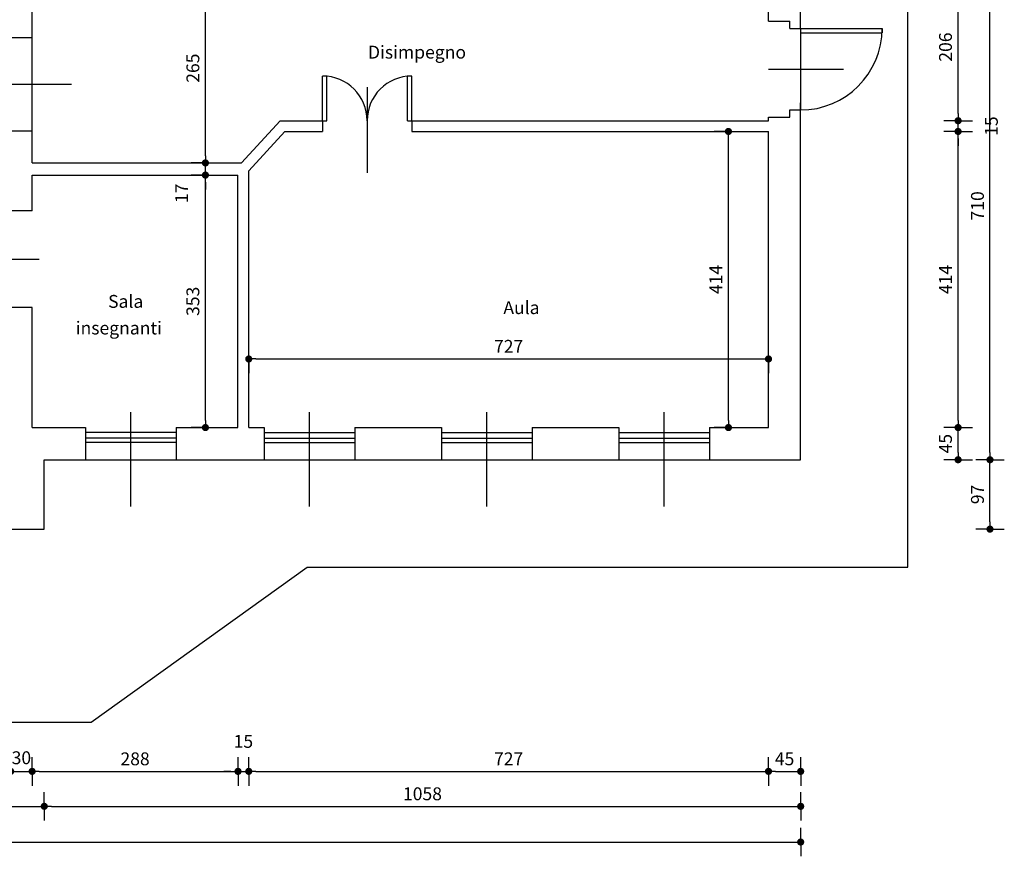
# Model space of a CAD drawing. Units: millimetres. Extents: x 44 to 312, y 220 to 246.
# Drawn here: x 63 to 77, y 221 to 233 of the extents above; entities that cross this region are included whole.
import ezdxf

# ---------------------------------------------------------------- set-up
doc = ezdxf.new("R2010")
doc.units = ezdxf.units.MM
doc.header["$PDMODE"] = 3
doc.header["$PDSIZE"] = 0.1
for name, color, linetype in [('Muri', 1, 'Continuous'), ('Quote testo', 3, 'Continuous'), ('Sottile', 2, 'Continuous')]:
    doc.layers.add(name, color=color, linetype=linetype)
doc.styles.add('quote', font='romand.shx', dxfattribs={"width": 0.8})
doc.styles.add('Romans', font='romans.shx')
doc.dimstyles.new('100', dxfattribs={"dimscale": 0.1, "dimtxt": 1.8, "dimasz": 1, "dimexe": 1.25, "dimexo": 2, "dimtad": 1, "dimdec": 1, "dimlfac": 100, "dimzin": 9, "dimtxsty": 'quote', "dimblk": 'quota', "dimcen": 2.5, "dimse1": 1, "dimse2": 1, "dimclrd": 256, "dimazin": 2, "dimtfac": 1, "dimtdec": 1, "dimtmove": 2, "dimatfit": 3, "dimldrblk": 'DOT', "dimfxl": 1, "dimarcsym": 0})

# ---------------------------------------------------------------- blocks, each defined once
blk = doc.blocks.new('quota')
for p, q in [((0, 0), (0, 2)), ((-1, 0), (0, 0)), ((0, 0), (0, -2))]:
    blk.add_line(p, q)
at = {"const_width": 0.5}
blk.add_lwpolyline([(-0.25, 0, 1), (0.25, 0, 1)], format="xyb", close=True, dxfattribs=at)
blk = doc.blocks.new('*D42')
at = {"layer": 'Defpoints', "color": 0, "transparency": 16777216}
for p in [(57.898, 226.649), (63.238, 225.679), (63.238, 221.803)]:
    blk.add_point(p, dxfattribs=at)
at = {"layer": 'Quote testo', "lineweight": -2, "transparency": 16777216}
blk.add_line((57.998, 221.803), (63.138, 221.803), dxfattribs=at)
at = {"layer": 'Quote testo', "lineweight": -2, "transparency": 16777216, "xscale": 0.1, "yscale": 0.1, "zscale": 0.1, "rotation": 180}
blk.add_blockref('quota', (57.898, 221.803), dxfattribs=at)
at = {"layer": 'Quote testo', "lineweight": -2, "transparency": 16777216, "xscale": 0.1, "yscale": 0.1, "zscale": 0.1}
blk.add_blockref('quota', (63.238, 221.803), dxfattribs=at)
at = {"layer": 'Quote testo', "color": 0, "transparency": 16777216, "insert": (60.568, 221.955), "char_height": 0.18, "attachment_point": 5, "style": 'quote'}
blk.add_mtext('534', dxfattribs=at)
blk = doc.blocks.new('_Dot')
at = {"color": 0, "linetype": 'ByBlock', "lineweight": -2}
blk.add_line((-0.5, 0), (-1, 0), dxfattribs=at)
at = {"color": 0, "linetype": 'ByBlock', "const_width": 0.5}
blk.add_lwpolyline([(-0.25, 0, 1), (0.25, 0, 1)], format="xyb", close=True, dxfattribs=at)
blk = doc.blocks.new('*D43')
at = {"layer": 'Defpoints', "color": 0, "transparency": 16777216}
for p in [(73.818, 226.649), (63.238, 225.679), (73.818, 221.803)]:
    blk.add_point(p, dxfattribs=at)
at = {"layer": 'Quote testo', "lineweight": -2, "transparency": 16777216}
blk.add_line((63.338, 221.803), (73.718, 221.803), dxfattribs=at)
at = {"layer": 'Quote testo', "lineweight": -2, "transparency": 16777216, "xscale": 0.1, "yscale": 0.1, "zscale": 0.1, "rotation": 180}
blk.add_blockref('quota', (63.238, 221.803), dxfattribs=at)
at = {"layer": 'Quote testo', "lineweight": -2, "transparency": 16777216, "xscale": 0.1, "yscale": 0.1, "zscale": 0.1}
blk.add_blockref('quota', (73.818, 221.803), dxfattribs=at)
at = {"layer": 'Quote testo', "color": 0, "transparency": 16777216, "insert": (68.528, 221.955), "char_height": 0.18, "attachment_point": 5, "style": 'quote'}
blk.add_mtext('1058', dxfattribs=at)
blk = doc.blocks.new('*D16')
at = {"layer": 'Defpoints', "color": 0, "transparency": 16777216}
for p in [(72.818, 233.749), (76.466, 233.749), (73.818, 226.649)]:
    blk.add_point(p, dxfattribs=at)
at = {"layer": 'Quote testo', "lineweight": -2, "transparency": 16777216}
blk.add_line((76.466, 226.749), (76.466, 233.649), dxfattribs=at)
at = {"layer": 'Quote testo', "lineweight": -2, "transparency": 16777216, "xscale": 0.1, "yscale": 0.1, "zscale": 0.1}
for p, rotation in [((76.466, 233.749), 90), ((76.466, 226.649), 270)]:
    blk.add_blockref('quota', p, dxfattribs=dict(at, rotation=rotation))
at = {"layer": 'Quote testo', "color": 0, "transparency": 16777216, "insert": (76.314, 230.199), "char_height": 0.18, "attachment_point": 5, "rotation": 90, "style": 'quote'}
blk.add_mtext('710', dxfattribs=at)
blk = doc.blocks.new('*D46')
at = {"layer": 'Defpoints', "color": 0, "transparency": 16777216}
for p in [(47.298, 226.649), (73.818, 226.649), (73.818, 221.304)]:
    blk.add_point(p, dxfattribs=at)
at = {"layer": 'Quote testo', "lineweight": -2, "transparency": 16777216}
blk.add_line((47.398, 221.304), (73.718, 221.304), dxfattribs=at)
at = {"layer": 'Quote testo', "lineweight": -2, "transparency": 16777216, "xscale": 0.1, "yscale": 0.1, "zscale": 0.1, "rotation": 180}
blk.add_blockref('quota', (47.298, 221.304), dxfattribs=at)
at = {"layer": 'Quote testo', "lineweight": -2, "transparency": 16777216, "xscale": 0.1, "yscale": 0.1, "zscale": 0.1}
blk.add_blockref('quota', (73.818, 221.304), dxfattribs=at)
at = {"layer": 'Quote testo', "color": 0, "transparency": 16777216, "insert": (60.558, 221.457), "char_height": 0.18, "attachment_point": 5, "style": 'quote'}
blk.add_mtext('2652', dxfattribs=at)
blk = doc.blocks.new('*D49')
at = {"layer": 'Defpoints', "color": 0, "transparency": 16777216}
for p in [(63.238, 226.649), (76.466, 226.649), (63.238, 225.679)]:
    blk.add_point(p, dxfattribs=at)
at = {"layer": 'Quote testo', "lineweight": -2, "transparency": 16777216}
blk.add_line((76.466, 225.779), (76.466, 226.549), dxfattribs=at)
at = {"layer": 'Quote testo', "lineweight": -2, "transparency": 16777216, "xscale": 0.1, "yscale": 0.1, "zscale": 0.1}
for p, rotation in [((76.466, 226.649), 90), ((76.466, 225.679), 270)]:
    blk.add_blockref('quota', p, dxfattribs=dict(at, rotation=rotation))
at = {"layer": 'Quote testo', "color": 0, "transparency": 16777216, "insert": (76.314, 226.164), "char_height": 0.18, "attachment_point": 5, "rotation": 90, "style": 'quote'}
blk.add_mtext('97', dxfattribs=at)
blk = doc.blocks.new('*D66')
at = {"layer": 'Defpoints', "color": 0, "transparency": 16777216}
for p in [(73.368, 227.099), (76.02, 227.099), (73.818, 226.649)]:
    blk.add_point(p, dxfattribs=at)
at = {"layer": 'Quote testo', "lineweight": -2, "transparency": 16777216}
blk.add_line((76.02, 226.749), (76.02, 226.999), dxfattribs=at)
at = {"layer": 'Quote testo', "lineweight": -2, "transparency": 16777216, "xscale": 0.1, "yscale": 0.1, "zscale": 0.1}
for p, rotation in [((76.02, 227.099), 90), ((76.02, 226.649), 270)]:
    blk.add_blockref('quota', p, dxfattribs=dict(at, rotation=rotation))
at = {"layer": 'Quote testo', "color": 0, "transparency": 16777216, "insert": (75.867, 226.874), "char_height": 0.18, "attachment_point": 5, "rotation": 90, "style": 'quote'}
blk.add_mtext('45', dxfattribs=at)
blk = doc.blocks.new('*D67')
at = {"layer": 'Defpoints', "color": 0, "transparency": 16777216}
for p in [(73.368, 231.239), (76.02, 231.239), (73.368, 227.099)]:
    blk.add_point(p, dxfattribs=at)
at = {"layer": 'Quote testo', "lineweight": -2, "transparency": 16777216}
blk.add_line((76.02, 227.199), (76.02, 231.139), dxfattribs=at)
at = {"layer": 'Quote testo', "lineweight": -2, "transparency": 16777216, "xscale": 0.1, "yscale": 0.1, "zscale": 0.1}
for p, rotation in [((76.02, 231.239), 90), ((76.02, 227.099), 270)]:
    blk.add_blockref('quota', p, dxfattribs=dict(at, rotation=rotation))
at = {"layer": 'Quote testo', "color": 0, "transparency": 16777216, "insert": (75.867, 229.169), "char_height": 0.18, "attachment_point": 5, "rotation": 90, "style": 'quote'}
blk.add_mtext('414', dxfattribs=at)
blk = doc.blocks.new('*D68')
at = {"layer": 'Defpoints', "color": 0, "transparency": 16777216}
for p in [(73.368, 231.389), (76.02, 231.389), (73.368, 231.239)]:
    blk.add_point(p, dxfattribs=at)
at = {"layer": 'Quote testo', "lineweight": -2, "transparency": 16777216}
for p, q in [((76.02, 231.489), (76.02, 231.589)), ((76.02, 231.239), (76.02, 231.389)), ((76.02, 231.139), (76.02, 231.039))]:
    blk.add_line(p, q, dxfattribs=at)
at = {"layer": 'Quote testo', "lineweight": -2, "transparency": 16777216, "xscale": 0.1, "yscale": 0.1, "zscale": 0.1}
for p, rotation in [((76.02, 231.389), 270), ((76.02, 231.239), 90)]:
    blk.add_blockref('quota', p, dxfattribs=dict(at, rotation=rotation))
at = {"layer": 'Quote testo', "color": 0, "transparency": 16777216, "insert": (76.508, 231.314), "char_height": 0.18, "attachment_point": 5, "rotation": 90, "style": 'quote'}
blk.add_mtext('15', dxfattribs=at)
blk = doc.blocks.new('*D69')
at = {"layer": 'Defpoints', "color": 0, "transparency": 16777216}
for p in [(73.368, 233.449), (76.02, 233.449), (73.368, 231.389)]:
    blk.add_point(p, dxfattribs=at)
at = {"layer": 'Quote testo', "lineweight": -2, "transparency": 16777216}
blk.add_line((76.02, 231.489), (76.02, 233.349), dxfattribs=at)
at = {"layer": 'Quote testo', "lineweight": -2, "transparency": 16777216, "xscale": 0.1, "yscale": 0.1, "zscale": 0.1}
for p, rotation in [((76.02, 233.449), 90), ((76.02, 231.389), 270)]:
    blk.add_blockref('quota', p, dxfattribs=dict(at, rotation=rotation))
at = {"layer": 'Quote testo', "color": 0, "transparency": 16777216, "insert": (75.867, 232.419), "char_height": 0.18, "attachment_point": 5, "rotation": 90, "style": 'quote'}
blk.add_mtext('206', dxfattribs=at)
blk = doc.blocks.new('*D79')
at = {"layer": 'Defpoints', "color": 0, "transparency": 16777216}
for p in [(63.068, 227.099), (62.768, 226.129), (63.068, 222.292)]:
    blk.add_point(p, dxfattribs=at)
at = {"layer": 'Quote testo', "lineweight": -2, "transparency": 16777216}
for p, q in [((62.668, 222.292), (62.568, 222.292)), ((62.768, 222.292), (63.068, 222.292)), ((63.168, 222.292), (63.268, 222.292))]:
    blk.add_line(p, q, dxfattribs=at)
at = {"layer": 'Quote testo', "lineweight": -2, "transparency": 16777216, "xscale": 0.1, "yscale": 0.1, "zscale": 0.1}
blk.add_blockref('quota', (62.768, 222.292), dxfattribs=at)
at = {"layer": 'Quote testo', "lineweight": -2, "transparency": 16777216, "xscale": 0.1, "yscale": 0.1, "zscale": 0.1, "rotation": 180}
blk.add_blockref('quota', (63.068, 222.292), dxfattribs=at)
at = {"layer": 'Quote testo', "color": 0, "transparency": 16777216, "insert": (62.918, 222.459), "char_height": 0.18, "attachment_point": 5, "style": 'quote'}
blk.add_mtext('30', dxfattribs=at)
blk = doc.blocks.new('*D80')
at = {"layer": 'Defpoints', "color": 0, "transparency": 16777216}
for p in [(63.068, 227.099), (65.948, 227.099), (65.948, 222.292)]:
    blk.add_point(p, dxfattribs=at)
at = {"layer": 'Quote testo', "lineweight": -2, "transparency": 16777216}
blk.add_line((63.168, 222.292), (65.848, 222.292), dxfattribs=at)
at = {"layer": 'Quote testo', "lineweight": -2, "transparency": 16777216, "xscale": 0.1, "yscale": 0.1, "zscale": 0.1, "rotation": 180}
blk.add_blockref('quota', (63.068, 222.292), dxfattribs=at)
at = {"layer": 'Quote testo', "lineweight": -2, "transparency": 16777216, "xscale": 0.1, "yscale": 0.1, "zscale": 0.1}
blk.add_blockref('quota', (65.948, 222.292), dxfattribs=at)
at = {"layer": 'Quote testo', "color": 0, "transparency": 16777216, "insert": (64.508, 222.444), "char_height": 0.18, "attachment_point": 5, "style": 'quote'}
blk.add_mtext('288', dxfattribs=at)
blk = doc.blocks.new('*D81')
at = {"layer": 'Defpoints', "color": 0, "transparency": 16777216}
for p in [(65.948, 227.099), (66.098, 227.099), (66.098, 222.292)]:
    blk.add_point(p, dxfattribs=at)
at = {"layer": 'Quote testo', "lineweight": -2, "transparency": 16777216}
for p, q in [((65.848, 222.292), (65.748, 222.292)), ((65.948, 222.292), (66.098, 222.292)), ((66.198, 222.292), (66.298, 222.292))]:
    blk.add_line(p, q, dxfattribs=at)
at = {"layer": 'Quote testo', "lineweight": -2, "transparency": 16777216, "xscale": 0.1, "yscale": 0.1, "zscale": 0.1}
blk.add_blockref('quota', (65.948, 222.292), dxfattribs=at)
at = {"layer": 'Quote testo', "lineweight": -2, "transparency": 16777216, "xscale": 0.1, "yscale": 0.1, "zscale": 0.1, "rotation": 180}
blk.add_blockref('quota', (66.098, 222.292), dxfattribs=at)
at = {"layer": 'Quote testo', "color": 0, "transparency": 16777216, "insert": (66.023, 222.688), "char_height": 0.18, "attachment_point": 5, "style": 'quote'}
blk.add_mtext('15', dxfattribs=at)
blk = doc.blocks.new('*D82')
at = {"layer": 'Defpoints', "color": 0, "transparency": 16777216}
for p in [(73.368, 228.599), (66.098, 227.099), (73.368, 222.292)]:
    blk.add_point(p, dxfattribs=at)
at = {"layer": 'Quote testo', "lineweight": -2, "transparency": 16777216}
blk.add_line((66.198, 222.292), (73.268, 222.292), dxfattribs=at)
at = {"layer": 'Quote testo', "lineweight": -2, "transparency": 16777216, "xscale": 0.1, "yscale": 0.1, "zscale": 0.1, "rotation": 180}
blk.add_blockref('quota', (66.098, 222.292), dxfattribs=at)
at = {"layer": 'Quote testo', "lineweight": -2, "transparency": 16777216, "xscale": 0.1, "yscale": 0.1, "zscale": 0.1}
blk.add_blockref('quota', (73.368, 222.292), dxfattribs=at)
at = {"layer": 'Quote testo', "color": 0, "transparency": 16777216, "insert": (69.733, 222.444), "char_height": 0.18, "attachment_point": 5, "style": 'quote'}
blk.add_mtext('727', dxfattribs=at)
blk = doc.blocks.new('*D83')
at = {"layer": 'Defpoints', "color": 0, "transparency": 16777216}
for p in [(73.368, 227.099), (73.818, 226.649), (73.818, 222.292)]:
    blk.add_point(p, dxfattribs=at)
at = {"layer": 'Quote testo', "lineweight": -2, "transparency": 16777216}
blk.add_line((73.468, 222.292), (73.718, 222.292), dxfattribs=at)
at = {"layer": 'Quote testo', "lineweight": -2, "transparency": 16777216, "xscale": 0.1, "yscale": 0.1, "zscale": 0.1, "rotation": 180}
blk.add_blockref('quota', (73.368, 222.292), dxfattribs=at)
at = {"layer": 'Quote testo', "lineweight": -2, "transparency": 16777216, "xscale": 0.1, "yscale": 0.1, "zscale": 0.1}
blk.add_blockref('quota', (73.818, 222.292), dxfattribs=at)
at = {"layer": 'Quote testo', "color": 0, "transparency": 16777216, "insert": (73.593, 222.444), "char_height": 0.18, "attachment_point": 5, "style": 'quote'}
blk.add_mtext('45', dxfattribs=at)
blk = doc.blocks.new('*D99')
at = {"layer": 'Defpoints', "color": 0, "transparency": 16777216}
for p in [(65.492, 230.629), (65.948, 230.629), (65.948, 227.099)]:
    blk.add_point(p, dxfattribs=at)
at = {"layer": 'Quote testo', "lineweight": -2, "transparency": 16777216}
blk.add_line((65.492, 227.199), (65.492, 230.529), dxfattribs=at)
at = {"layer": 'Quote testo', "lineweight": -2, "transparency": 16777216, "xscale": 0.1, "yscale": 0.1, "zscale": 0.1}
for p, rotation in [((65.492, 230.629), 90), ((65.492, 227.099), 270)]:
    blk.add_blockref('quota', p, dxfattribs=dict(at, rotation=rotation))
at = {"layer": 'Quote testo', "color": 0, "transparency": 16777216, "insert": (65.34, 228.864), "char_height": 0.18, "attachment_point": 5, "rotation": 90, "style": 'quote'}
blk.add_mtext('353', dxfattribs=at)
blk = doc.blocks.new('*D100')
at = {"layer": 'Defpoints', "color": 0, "transparency": 16777216}
for p in [(65.492, 230.799), (65.998, 230.799), (65.948, 230.629)]:
    blk.add_point(p, dxfattribs=at)
at = {"layer": 'Quote testo', "lineweight": -2, "transparency": 16777216}
for p, q in [((65.492, 230.899), (65.492, 230.999)), ((65.492, 230.629), (65.492, 230.799)), ((65.492, 230.529), (65.492, 230.429))]:
    blk.add_line(p, q, dxfattribs=at)
at = {"layer": 'Quote testo', "lineweight": -2, "transparency": 16777216, "xscale": 0.1, "yscale": 0.1, "zscale": 0.1}
for p, rotation in [((65.492, 230.799), 270), ((65.492, 230.629), 90)]:
    blk.add_blockref('quota', p, dxfattribs=dict(at, rotation=rotation))
at = {"layer": 'Quote testo', "color": 0, "transparency": 16777216, "insert": (65.183, 230.374), "char_height": 0.18, "attachment_point": 5, "rotation": 90, "style": 'quote'}
blk.add_mtext('17', dxfattribs=at)
blk = doc.blocks.new('*D101')
at = {"layer": 'Defpoints', "color": 0, "transparency": 16777216}
for p in [(64.588, 233.449), (65.492, 233.449), (65.998, 230.799)]:
    blk.add_point(p, dxfattribs=at)
at = {"layer": 'Quote testo', "lineweight": -2, "transparency": 16777216}
blk.add_line((65.492, 230.899), (65.492, 233.349), dxfattribs=at)
at = {"layer": 'Quote testo', "lineweight": -2, "transparency": 16777216, "xscale": 0.1, "yscale": 0.1, "zscale": 0.1}
for p, rotation in [((65.492, 233.449), 90), ((65.492, 230.799), 270)]:
    blk.add_blockref('quota', p, dxfattribs=dict(at, rotation=rotation))
at = {"layer": 'Quote testo', "color": 0, "transparency": 16777216, "insert": (65.34, 232.124), "char_height": 0.18, "attachment_point": 5, "rotation": 90, "style": 'quote'}
blk.add_mtext('265', dxfattribs=at)
blk = doc.blocks.new('*D175')
at = {"layer": 'Defpoints', "color": 0, "transparency": 16777216}
for p in [(73.368, 228.599), (73.368, 228.058), (66.098, 227.099)]:
    blk.add_point(p, dxfattribs=at)
at = {"layer": 'Quote testo', "lineweight": -2, "transparency": 16777216}
blk.add_line((66.198, 228.058), (73.268, 228.058), dxfattribs=at)
at = {"layer": 'Quote testo', "lineweight": -2, "transparency": 16777216, "xscale": 0.1, "yscale": 0.1, "zscale": 0.1, "rotation": 180}
blk.add_blockref('quota', (66.098, 228.058), dxfattribs=at)
at = {"layer": 'Quote testo', "lineweight": -2, "transparency": 16777216, "xscale": 0.1, "yscale": 0.1, "zscale": 0.1}
blk.add_blockref('quota', (73.368, 228.058), dxfattribs=at)
at = {"layer": 'Quote testo', "color": 0, "transparency": 16777216, "insert": (69.733, 228.211), "char_height": 0.18, "attachment_point": 5, "style": 'quote'}
blk.add_mtext('727', dxfattribs=at)
blk = doc.blocks.new('*D176')
at = {"layer": 'Defpoints', "color": 0, "transparency": 16777216}
for p in [(72.808, 231.239), (73.368, 231.239), (73.368, 227.099)]:
    blk.add_point(p, dxfattribs=at)
at = {"layer": 'Quote testo', "lineweight": -2, "transparency": 16777216}
blk.add_line((72.808, 227.199), (72.808, 231.139), dxfattribs=at)
at = {"layer": 'Quote testo', "lineweight": -2, "transparency": 16777216, "xscale": 0.1, "yscale": 0.1, "zscale": 0.1}
for p, rotation in [((72.808, 231.239), 90), ((72.808, 227.099), 270)]:
    blk.add_blockref('quota', p, dxfattribs=dict(at, rotation=rotation))
at = {"layer": 'Quote testo', "color": 0, "transparency": 16777216, "insert": (72.655, 229.169), "char_height": 0.18, "attachment_point": 5, "rotation": 90, "style": 'quote'}
blk.add_mtext('414', dxfattribs=at)

msp = doc.modelspace()

# ---------------------------------------------------------------- linework, layer by layer
at = {"layer": 'Muri'}
for p, q in [((73.8175, 232.6793), (73.8175, 233.7493)), ((63.0675, 232.5493), (63.0675, 233.4493)), ((73.3675, 232.7793), (73.3675, 233.4493)), ((73.3675, 232.7793), (73.6675, 232.7793)), ((73.6675, 232.6793), (73.6675, 232.7793)), ((73.6675, 232.6793), (73.8175, 232.6793)), ((63.0675, 232.5493), (62.7675, 232.5493)), ((73.6675, 231.4393), (73.6675, 231.5393)), ((73.6675, 231.5393), (73.8175, 231.5393)), ((73.8175, 226.6493), (73.8175, 231.6393)), ((65.9975, 230.7993), (66.5375, 231.3893)), ((66.5375, 231.3893), (67.1288, 231.3893)), ((67.1288, 231.3893), (67.1288, 231.2393)), ((68.3788, 231.3893), (68.3788, 231.2393)), ((68.3788, 231.3893), (73.3675, 231.3893)), ((73.3675, 231.3893), (73.3675, 231.4393)), ((73.3675, 231.4393), (73.6675, 231.4393)), ((62.7475, 231.2493), (63.0675, 231.2493)), ((63.0675, 230.7993), (63.0675, 231.2493)), ((66.0975, 230.6864), (66.6036, 231.2393)), ((66.6036, 231.2393), (67.1288, 231.2393)), ((68.3788, 231.2393), (73.3675, 231.2393)), ((73.3675, 227.0993), (73.3675, 231.2393)), ((63.0675, 230.7993), (65.9975, 230.7993)), ((66.0975, 227.0993), (66.0975, 230.6864)), ((63.0675, 230.6293), (65.9475, 230.6293)), ((63.0675, 230.1293), (63.0675, 230.6293)), ((65.9475, 227.0993), (65.9475, 230.6293)), ((63.0675, 230.1293), (62.7675, 230.1293)), ((63.0675, 228.7793), (62.7675, 228.7793)), ((63.0675, 227.0993), (63.0675, 228.7793)), ((63.0675, 227.0993), (63.8125, 227.0993)), ((63.8125, 227.0993), (63.8125, 226.6493)), ((65.0825, 227.0993), (65.0825, 226.6493)), ((65.0825, 227.0993), (65.9475, 227.0993)), ((66.0975, 227.0993), (66.3125, 227.0993)), ((66.3125, 227.0993), (66.3125, 226.6493)), ((67.5825, 227.0993), (68.7925, 227.0993)), ((67.5825, 227.0993), (67.5825, 226.6493)), ((68.7925, 227.0993), (68.7925, 226.6493)), ((70.0625, 227.0993), (70.0625, 226.6493)), ((70.0625, 227.0993), (71.2725, 227.0993)), ((71.2725, 227.0993), (71.2725, 226.6493)), ((72.5425, 227.0993), (72.5425, 226.6493)), ((72.5425, 227.0993), (73.3675, 227.0993)), ((63.2375, 225.6793), (63.2375, 226.6493)), ((63.2375, 226.6493), (63.8125, 226.6493)), ((65.0825, 226.6493), (66.3125, 226.6493)), ((67.5825, 226.6493), (68.7925, 226.6493)), ((70.0625, 226.6493), (71.2725, 226.6493)), ((72.5425, 226.6493), (73.8175, 226.6493)), ((61.5975, 225.6793), (63.2375, 225.6793))]:
    msp.add_line(p, q, dxfattribs=at)
at = {"layer": 'Quote testo'}
for p, q in [((73.3675, 232.1093), (74.4175, 232.1093)), ((62.3475, 231.8993), (63.6175, 231.8993)), ((67.7538, 231.8593), (67.7538, 230.6593)), ((62.1675, 229.4543), (63.1675, 229.4543)), ((64.4475, 225.995), (64.4475, 227.315)), ((66.9475, 225.995), (66.9475, 227.315)), ((69.4275, 225.995), (69.4275, 227.315)), ((71.9075, 225.995), (71.9075, 227.315))]:
    msp.add_line(p, q, dxfattribs=at)
at = {"layer": 'Sottile'}
for p, q in [((75.3175, 225.1493), (75.3175, 235.2493)), ((73.8175, 232.6793), (74.9575, 232.6793)), ((73.8175, 232.6793), (73.8175, 231.5393)), ((73.8175, 232.6193), (74.9575, 232.6193)), ((74.9575, 232.6793), (74.9575, 232.6193)), ((63.0675, 231.2493), (63.0675, 232.5493)), ((67.1288, 231.3893), (67.1288, 232.0143)), ((67.1888, 232.0143), (67.1288, 232.0143)), ((67.1888, 231.3893), (67.1888, 232.0143)), ((68.3188, 231.3893), (68.3188, 232.0143)), ((68.3788, 232.0143), (68.3188, 232.0143)), ((68.3788, 231.3893), (68.3788, 232.0143)), ((67.1288, 231.3893), (67.1888, 231.3893)), ((68.3188, 231.3893), (68.3788, 231.3893)), ((65.0825, 227.0293), (63.8125, 227.0293)), ((66.3125, 227.0293), (67.5825, 227.0293)), ((68.7925, 227.0293), (70.0625, 227.0293)), ((71.2725, 227.0293), (72.5425, 227.0293)), ((65.0825, 226.9493), (63.8125, 226.9493)), ((65.0825, 226.8893), (63.8125, 226.8893)), ((66.3125, 226.9493), (67.5825, 226.9493)), ((66.3125, 226.8893), (67.5825, 226.8893)), ((68.7925, 226.9493), (70.0625, 226.9493)), ((68.7925, 226.8893), (70.0625, 226.8893)), ((71.2725, 226.9493), (72.5425, 226.9493)), ((71.2725, 226.8893), (72.5425, 226.8893)), ((63.8125, 226.6493), (65.0825, 226.6493)), ((66.3125, 226.6493), (67.5825, 226.6493)), ((68.7925, 226.6493), (70.0625, 226.6493)), ((71.2725, 226.6493), (72.5425, 226.6493)), ((63.896, 222.9793), (66.9175, 225.1493)), ((66.9175, 225.1493), (75.3175, 225.1493)), ((57.106, 222.9793), (63.896, 222.9793))]:
    msp.add_line(p, q, dxfattribs=at)
for centre, radius, start, end in [((73.8175, 232.6793), 1.14, 270, 0), ((67.1288, 231.3893), 0.625, 0, 90), ((68.3788, 231.3893), 0.625, 90, 180)]:
    msp.add_arc(centre, radius, start, end, dxfattribs=at)

# ---------------------------------------------------------------- texts
at = {"layer": 'Quote testo', "style": 'Romans'}
for s, p in [('Disimpegno', (67.7658, 232.2581)), ('Sala', (64.1307, 228.7732)), ('Aula', (69.6594, 228.6859)), ('insegnanti', (63.6783, 228.4011))]:
    msp.add_text(s, height=0.18, dxfattribs=at).set_placement(p)

# ---------------------------------------------------------------- dimensions: what is measured, and where the dimension line sits
at = {"layer": 'Quote testo'}
for base, p1, p2, picture, middle in [((76.4663, 233.7493), (73.8175, 226.6493), (72.8175, 233.7493), '*D16', (76.3138, 230.1993)), ((65.4921, 233.4493), (65.9975, 230.7993), (64.5875, 233.4493), '*D101', (65.3396, 232.1243)), ((76.0197, 233.4493), (73.3675, 231.3893), (73.3675, 233.4493), '*D69', (75.8672, 232.4193)), ((76.0197, 231.3893), (73.3675, 231.2393), (73.3675, 231.3893), '*D68', (76.5085, 231.3143)), ((72.8077, 231.2393), (73.3675, 227.0993), (73.3675, 231.2393), '*D176', (72.6552, 229.1693)), ((76.0197, 231.2393), (73.3675, 227.0993), (73.3675, 231.2393), '*D67', (75.8672, 229.1693)), ((65.4921, 230.6293), (65.9475, 227.0993), (65.9475, 230.6293), '*D99', (65.3396, 228.8643)), ((76.0197, 227.0993), (73.8175, 226.6493), (73.3675, 227.0993), '*D66', (75.8672, 226.8743)), ((76.4663, 226.6493), (63.2375, 225.6793), (63.2375, 226.6493), '*D49', (76.3138, 226.1643))]:
    dim = msp.add_linear_dim(base=base, p1=p1, p2=p2, angle=90, dimstyle='100', dxfattribs=at)
    dim.commit()
    dim.dimension.update_dxf_attribs({"geometry": picture, "text_midpoint": middle})
dim = msp.add_linear_dim(base=(65.4921, 230.7993), p1=(65.9475, 230.6293), p2=(65.9975, 230.7993), angle=90, dimstyle='100', dxfattribs=at)
dim.commit()
dim.dimension.update_dxf_attribs({"geometry": '*D100', "text_midpoint": (65.1834, 230.374), "dimtype": 160})
for base, p1, p2, picture, middle in [((73.3675, 222.2915), (66.0975, 227.0993), (73.3675, 228.5993), '*D82', (69.7325, 222.444)), ((73.3675, 228.058), (66.0975, 227.0993), (73.3675, 228.5993), '*D175', (69.7325, 228.2105)), ((65.9475, 222.2915), (63.0675, 227.0993), (65.9475, 227.0993), '*D80', (64.5075, 222.444)), ((73.8175, 222.2915), (73.3675, 227.0993), (73.8175, 226.6493), '*D83', (73.5925, 222.444)), ((73.8175, 221.3044), (47.2975, 226.6493), (73.8175, 226.6493), '*D46', (60.5575, 221.4569)), ((63.2375, 221.8026), (57.8975, 226.6493), (63.2375, 225.6793), '*D42', (60.5675, 221.9551)), ((73.8175, 221.8026), (63.2375, 225.6793), (73.8175, 226.6493), '*D43', (68.5275, 221.9551))]:
    dim = msp.add_linear_dim(base=base, p1=p1, p2=p2, dimstyle='100', dxfattribs=at)
    dim.commit()
    dim.dimension.update_dxf_attribs({"geometry": picture, "text_midpoint": middle})
for base, p1, p2, picture, middle in [((63.0675, 222.2915), (62.7675, 226.1293), (63.0675, 227.0993), '*D79', (62.9175, 222.4588)), ((66.0975, 222.2915), (65.9475, 227.0993), (66.0975, 227.0993), '*D81', (66.0225, 222.6879))]:
    dim = msp.add_linear_dim(base=base, p1=p1, p2=p2, dimstyle='100', dxfattribs=at)
    dim.commit()
    dim.dimension.update_dxf_attribs({"geometry": picture, "text_midpoint": middle, "dimtype": 160})

doc.saveas('drawing.dxf')
